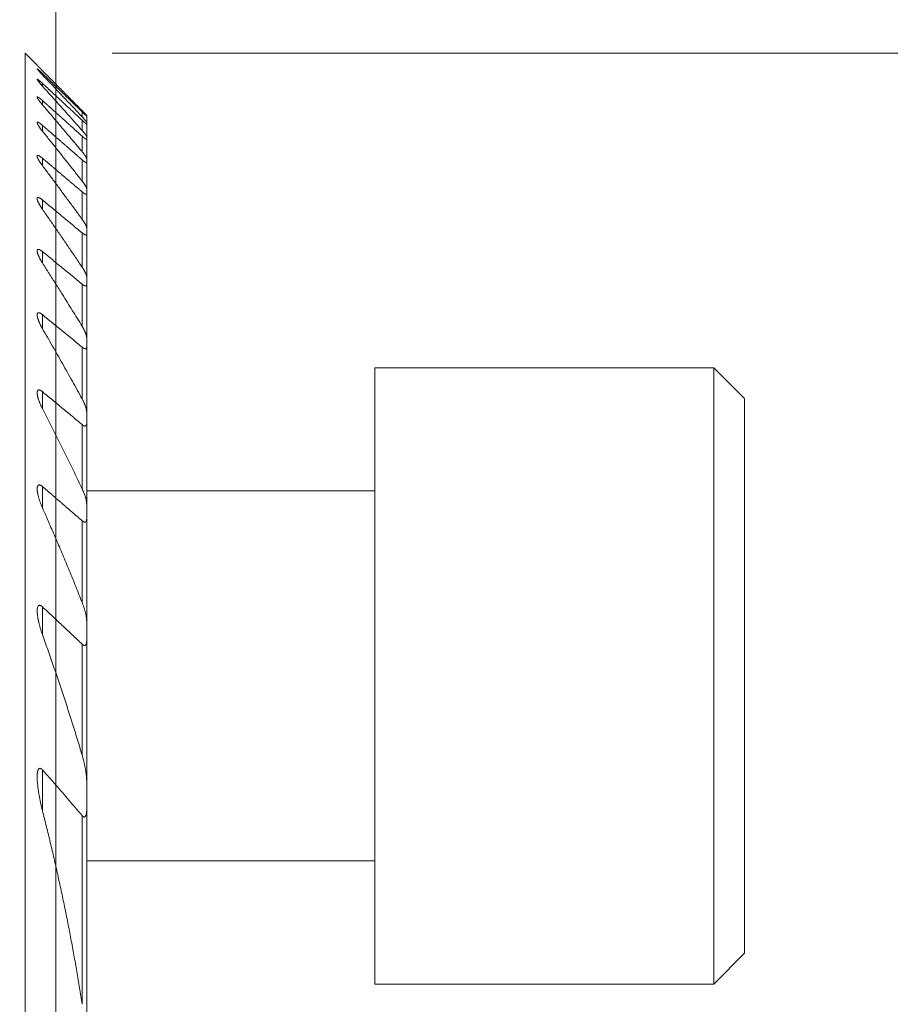
# Model space of a CAD drawing. Units: millimetres. Extents: x -66 to 110, y -53 to 78.
# Drawn here: x 66 to 81, y 16 to 32 of the extents above; entities that cross this region are included whole.
import ezdxf

# ---------------------------------------------------------------- set-up
doc = ezdxf.new("R2010")
doc.units = ezdxf.units.MM
doc.layers.get('0').update_dxf_attribs({"linetype": 'CONTINUOUS'})
for name, color, linetype in [('1', 4, 'CONTINUOUS'), ('2', 7, 'CONTINUOUS'), ('SK2', 7, 'CONTINUOUS')]:
    doc.layers.add(name, color=color, linetype=linetype)
doc.styles.add('iso_b_vert', font='simplex.shx')
doc.dimstyles.get("Standard").update_dxf_attribs({"dimtxt": 0.18, "dimasz": 0.18, "dimexe": 0.18, "dimexo": 0.0625, "dimgap": 0.09, "dimtad": 1, "dimzin": 0, "dimdsep": 52, "dimtxsty": 'Standard', "dimcen": 0.09, "dimadec": 0, "dimazin": 0, "dimtfac": 1, "dimtdec": 4, "dimtofl": 0, "dimtmove": 0, "dimatfit": 3, "dimfxl": 1, "dimtolj": 1, "dimtzin": 0, "dimarcsym": 0})

# ---------------------------------------------------------------- blocks, each defined once
blk = doc.blocks.new('DimnDraft3D1')
at = {"layer": 'SK2', "lineweight": 13}
for p, q in [((67.912033, 31.5), (110.458186, 31.5)), ((107.283186, 31.5), (107.283186, -8.5)), ((67.912033, -8.5), (110.458186, -8.5))]:
    blk.add_line(p, q, dxfattribs=at)
for points in [[(107.283186, 31.5), (107.786056, 28.325002), (106.780315, 28.324998), (107.283186, 31.5)], [(107.283186, -8.5), (106.780315, -5.325002), (107.786056, -5.324998), (107.283186, -8.5)]]:
    blk.add_solid(points, dxfattribs=at)
at = {"layer": 'SK2', "lineweight": 18, "insert": (106.533184, 8.018413), "char_height": 3.000007, "attachment_point": 7, "rotation": 90, "line_spacing_factor": 1.084337, "style": 'iso_b_vert'}
blk.add_mtext('\\W0.8203;%%c 40', dxfattribs=at)
blk = doc.blocks.new('DimnDraft3D7')
at = {"layer": '2', "lineweight": 18}
for p, q in [((0.000013, 33), (0.000013, 75.169908)), ((67.000019, 13.5), (67.000019, 75.169908)), ((0.000013, 73.169909), (3.175012, 73.587905)), ((3.175012, 73.587905), (3.175015, 72.751912)), ((67.000019, 73.169909), (63.825018, 73.587905)), ((63.825021, 72.751912), (63.825018, 73.587905)), ((0.000013, 73.169909), (67.000019, 73.169909)), ((0.000013, 73.169909), (3.175015, 72.751912)), ((67.000019, 73.169909), (63.825021, 72.751912))]:
    blk.add_line(p, q, dxfattribs=at)
at = {"layer": '2', "lineweight": 18, "insert": (32.497385, 73.919909), "char_height": 3, "attachment_point": 7, "line_spacing_factor": 1.084337, "style": 'iso_b_vert'}
blk.add_mtext('\\W0.6562;67', dxfattribs=at)
blk = doc.blocks.new('_CLOSED')
at = {"lineweight": -2}
for p, q in [((-1, 0.166667), (0, 0)), ((-1, 0.166667), (-1, -0.166667)), ((0, 0), (-1, -0.166667)), ((0, 0), (-1, 0))]:
    blk.add_line(p, q, dxfattribs=at)

msp = doc.modelspace()

# ---------------------------------------------------------------- linework, layer by layer
at = {"layer": '1', "lineweight": 18}
for p, q in [((66.5, 31.5), (66.696, 31.304)), ((66.5, -8.5), (66.5, 31.5)), ((66.781, 31.173), (66.781, 31.15)), ((66.781, 31.012), (66.781, 30.966)), ((66.781, 30.733), (66.781, 30.664)), ((67.425, 30.55), (67.425, 30.468)), ((67.425, 30.413), (67.425, 30.248)), ((67.5, 30.481), (67.5, 30.378)), ((67.5, 30.354), (67.5, 30.146)), ((66.781, 30.33), (66.781, 30.236)), ((67.425, 30.155), (67.425, 29.903)), ((67.5, 30.106), (67.5, 29.789)), ((66.781, 29.797), (66.781, 29.676)), ((67.425, 29.771), (67.425, 29.426)), ((67.5, 29.731), (67.5, 29.299)), ((67.425, 29.252), (67.425, 28.808)), ((66.781, 29.12), (66.781, 28.969)), ((67.5, 29.222), (67.5, 28.664)), ((67.425, 28.586), (67.425, 28.03)), ((67.5, 28.566), (67.5, 27.868)), ((66.781, 28.283), (66.781, 28.098)), ((67.425, 27.755), (67.425, 27.07)), ((67.5, 27.747), (67.5, 26.885)), ((66.781, 27.259), (66.781, 27.033)), ((67, -3.737), (67, 26.737)), ((67.425, 26.733), (67.425, 25.892)), ((67.5, -3.737), (67.5, 26.737)), ((72.175, 16.399), (72.175, 26.399)), ((72.175, 26.399), (77.675, 26.399)), ((77.675, 16.399), (77.675, 26.399)), ((77.675, 26.399), (78.175, 25.899)), ((66.781, 26.01), (66.781, 25.734)), ((78.175, 16.899), (78.175, 25.899)), ((67.425, 25.477), (67.425, 24.435)), ((66.781, 24.471), (66.781, 24.125)), ((67.5, 24.399), (72.175, 24.399)), ((67.425, 23.916), (67.425, 22.591)), ((66.781, 22.519), (66.781, 22.069)), ((67.425, 21.915), (67.425, 20.114)), ((66.781, 19.874), (66.781, 19.215)), ((67.425, 19.134), (67.425, 16.072)), ((67.5, 18.399), (72.175, 18.399)), ((77.675, 16.399), (78.175, 16.899)), ((72.175, 16.399), (77.675, 16.399))]:
    msp.add_line(p, q, dxfattribs=at)
for points, knots in [([(66.696, 31.304), (66.696, 31.304), (66.696, 31.304), (66.697, 31.303), (66.698, 31.302), (66.699, 31.301), (66.701, 31.299), (66.703, 31.297), (66.705, 31.295), (66.708, 31.292), (66.711, 31.289), (66.714, 31.286), (66.718, 31.282), (66.722, 31.277), (66.727, 31.273), (66.732, 31.268), (66.737, 31.263), (66.743, 31.257), (66.748, 31.251), (66.755, 31.245), (66.761, 31.239), (66.767, 31.232), (66.774, 31.225), (66.779, 31.221), (66.781, 31.218)], [0, 0, 0, 0, 0.030471, 0.073986, 0.117328, 0.15748, 0.197745, 0.23806, 0.278349, 0.318522, 0.363549, 0.408699, 0.453938, 0.499205, 0.544422, 0.589493, 0.639934, 0.690435, 0.740946, 0.791401, 0.843525, 0.895693, 0.947868, 1, 1, 1, 1]), ([(66.696, 31.247), (66.696, 31.247), (66.696, 31.248), (66.697, 31.248), (66.698, 31.247), (66.699, 31.246), (66.701, 31.245), (66.703, 31.243), (66.706, 31.241), (66.709, 31.239), (66.712, 31.236), (66.716, 31.233), (66.719, 31.23), (66.724, 31.226), (66.728, 31.222), (66.734, 31.217), (66.74, 31.211), (66.746, 31.205), (66.753, 31.199), (66.76, 31.193), (66.767, 31.186), (66.774, 31.179), (66.779, 31.175), (66.781, 31.173)], [0, 0, 0, 0, 0.04182, 0.088225, 0.134431, 0.175495, 0.216682, 0.257925, 0.299136, 0.340218, 0.383275, 0.426431, 0.469635, 0.512822, 0.555905, 0.611857, 0.667958, 0.72417, 0.780422, 0.836616, 0.89263, 0.946314, 1, 1, 1, 1]), ([(66.781, 31.15), (66.778, 31.153), (66.772, 31.16), (66.763, 31.169), (66.755, 31.177), (66.748, 31.185), (66.742, 31.191), (66.736, 31.198), (66.731, 31.204), (66.725, 31.21), (66.72, 31.216), (66.716, 31.221), (66.711, 31.226), (66.707, 31.231), (66.704, 31.235), (66.702, 31.238), (66.7, 31.24), (66.698, 31.243), (66.697, 31.245), (66.696, 31.246), (66.696, 31.247), (66.696, 31.247), (66.696, 31.247)], [0, 0, 0, 0, 0.068615, 0.13727, 0.205874, 0.258779, 0.311741, 0.364691, 0.417581, 0.471159, 0.524896, 0.578654, 0.632327, 0.685852, 0.729937, 0.77417, 0.818432, 0.862624, 0.906674, 0.951002, 0.995522, 1, 1, 1, 1]), ([(66.781, 31.218), (66.835, 31.164), (66.942, 31.056), (67.103, 30.894), (67.264, 30.731), (67.371, 30.622), (67.425, 30.568)], [0, 0, 0, 0, 0.249999, 0.499998, 0.749999, 1, 1, 1, 1]), ([(67.425, 30.55), (67.371, 30.602), (67.264, 30.706), (67.103, 30.862), (66.942, 31.017), (66.835, 31.121), (66.781, 31.173)], [0, 0, 0, 0, 0.249999, 0.499999, 0.749999, 1, 1, 1, 1]), ([(67.425, 30.468), (67.372, 30.525), (67.264, 30.639), (67.104, 30.81), (66.942, 30.98), (66.835, 31.093), (66.781, 31.15)], [0, 0, 0, 0, 0.249998, 0.499997, 0.749998, 1, 1, 1, 1]), ([(66.781, 31.012), (66.778, 31.014), (66.773, 31.019), (66.766, 31.025), (66.759, 31.032), (66.752, 31.038), (66.745, 31.044), (66.739, 31.049), (66.733, 31.054), (66.727, 31.059), (66.722, 31.063), (66.718, 31.066), (66.713, 31.069), (66.71, 31.072), (66.707, 31.074), (66.704, 31.075), (66.702, 31.076), (66.7, 31.077), (66.698, 31.077), (66.697, 31.077), (66.696, 31.077), (66.696, 31.076), (66.696, 31.076), (66.696, 31.075)], [0, 0, 0, 0, 0.057344, 0.114863, 0.172439, 0.229976, 0.287405, 0.344688, 0.395465, 0.446405, 0.497369, 0.54825, 0.598979, 0.641949, 0.685065, 0.728217, 0.771307, 0.814254, 0.857318, 0.90054, 0.943821, 0.987053, 1, 1, 1, 1]), ([(66.696, 31.075), (66.696, 31.075), (66.696, 31.074), (66.696, 31.073), (66.697, 31.071), (66.698, 31.069), (66.7, 31.066), (66.702, 31.063), (66.704, 31.059), (66.707, 31.055), (66.71, 31.051), (66.714, 31.046), (66.717, 31.041), (66.722, 31.036), (66.726, 31.03), (66.731, 31.024), (66.736, 31.018), (66.741, 31.012), (66.748, 31.004), (66.755, 30.995), (66.764, 30.986), (66.772, 30.976), (66.778, 30.97), (66.781, 30.966)], [0, 0, 0, 0, 0.027703, 0.065638, 0.103672, 0.141754, 0.179813, 0.217769, 0.262532, 0.307415, 0.352387, 0.39739, 0.442344, 0.487154, 0.533529, 0.57995, 0.626378, 0.672764, 0.736326, 0.799933, 0.863505, 0.931751, 1, 1, 1, 1]), ([(66.781, 31.012), (66.835, 30.962), (66.942, 30.862), (67.103, 30.713), (67.264, 30.563), (67.371, 30.463), (67.425, 30.413)], [0, 0, 0, 0, 0.25, 0.499999, 0.75, 1, 1, 1, 1]), ([(66.781, 30.966), (66.835, 30.907), (66.943, 30.787), (67.104, 30.608), (67.265, 30.428), (67.372, 30.308), (67.425, 30.248)], [0, 0, 0, 0, 0.249998, 0.499995, 0.749998, 1, 1, 1, 1]), ([(66.696, 30.786), (66.696, 30.787), (66.696, 30.788), (66.697, 30.789), (66.698, 30.79), (66.699, 30.79), (66.701, 30.79), (66.703, 30.79), (66.706, 30.789), (66.708, 30.788), (66.712, 30.786), (66.715, 30.785), (66.719, 30.782), (66.723, 30.78), (66.727, 30.777), (66.732, 30.773), (66.737, 30.769), (66.743, 30.765), (66.748, 30.76), (66.754, 30.756), (66.761, 30.75), (66.767, 30.745), (66.774, 30.739), (66.779, 30.735), (66.781, 30.733)], [0, 0, 0, 0, 0.040644, 0.083954, 0.127122, 0.170428, 0.213897, 0.257425, 0.300902, 0.344215, 0.385315, 0.426523, 0.467782, 0.509018, 0.55014, 0.598397, 0.646784, 0.695267, 0.743783, 0.792248, 0.840556, 0.893691, 0.946858, 1, 1, 1, 1]), ([(66.781, 30.664), (66.778, 30.667), (66.772, 30.674), (66.764, 30.684), (66.756, 30.694), (66.748, 30.703), (66.741, 30.713), (66.734, 30.721), (66.728, 30.729), (66.724, 30.736), (66.719, 30.742), (66.715, 30.748), (66.711, 30.754), (66.707, 30.76), (66.704, 30.765), (66.702, 30.77), (66.7, 30.774), (66.698, 30.778), (66.697, 30.781), (66.696, 30.784), (66.696, 30.785), (66.696, 30.786), (66.696, 30.786)], [0, 0, 0, 0, 0.065238, 0.130638, 0.196095, 0.261523, 0.326855, 0.392049, 0.441734, 0.491557, 0.541424, 0.591261, 0.641012, 0.69065, 0.736729, 0.782957, 0.829206, 0.875377, 0.921407, 0.959435, 0.997592, 1, 1, 1, 1]), ([(67.425, 29.903), (67.372, 29.967), (67.265, 30.094), (67.104, 30.284), (66.943, 30.474), (66.835, 30.601), (66.781, 30.664)], [0, 0, 0, 0, 0.249996, 0.499993, 0.749996, 1, 1, 1, 1]), ([(67.425, 30.568), (67.428, 30.565), (67.433, 30.56), (67.441, 30.552), (67.448, 30.545), (67.454, 30.538), (67.46, 30.532), (67.465, 30.527), (67.47, 30.522), (67.475, 30.517), (67.479, 30.512), (67.483, 30.508), (67.487, 30.504), (67.49, 30.501), (67.493, 30.498), (67.495, 30.495), (67.497, 30.493), (67.498, 30.492), (67.499, 30.49), (67.5, 30.489), (67.5, 30.489), (67.5, 30.489)], [0, 0, 0, 0, 0.069693, 0.13943, 0.20911, 0.263015, 0.316986, 0.370943, 0.424831, 0.47707, 0.529468, 0.581888, 0.634227, 0.686417, 0.730266, 0.774265, 0.818295, 0.862257, 0.906078, 0.953039, 1, 1, 1, 1]), ([(67.5, 30.481), (67.5, 30.481), (67.5, 30.481), (67.499, 30.481), (67.498, 30.482), (67.497, 30.483), (67.495, 30.484), (67.493, 30.486), (67.49, 30.488), (67.488, 30.491), (67.485, 30.493), (67.481, 30.496), (67.477, 30.5), (67.473, 30.504), (67.468, 30.508), (67.463, 30.513), (67.458, 30.518), (67.453, 30.523), (67.446, 30.529), (67.44, 30.536), (67.432, 30.543), (67.427, 30.547), (67.425, 30.55)], [0, 0, 0, 0, 0.04433, 0.088831, 0.133399, 0.177915, 0.222257, 0.266614, 0.3111, 0.355648, 0.40017, 0.444558, 0.494729, 0.545036, 0.595441, 0.64588, 0.696265, 0.746488, 0.809811, 0.873224, 0.936654, 1, 1, 1, 1]), ([(66.781, 30.33), (66.779, 30.332), (66.774, 30.336), (66.768, 30.342), (66.761, 30.347), (66.755, 30.352), (66.749, 30.357), (66.743, 30.361), (66.737, 30.365), (66.732, 30.369), (66.727, 30.372), (66.722, 30.374), (66.718, 30.377), (66.713, 30.379), (66.71, 30.38), (66.706, 30.381), (66.703, 30.381), (66.701, 30.381), (66.699, 30.38), (66.698, 30.379), (66.697, 30.378), (66.696, 30.376), (66.696, 30.375), (66.696, 30.374), (66.696, 30.373)], [0, 0, 0, 0, 0.050176, 0.100495, 0.150859, 0.201191, 0.251435, 0.301563, 0.349098, 0.39679, 0.444509, 0.492149, 0.539641, 0.587521, 0.635624, 0.68379, 0.731869, 0.779728, 0.820943, 0.862289, 0.903691, 0.94506, 0.986295, 1, 1, 1, 1]), ([(66.696, 30.373), (66.696, 30.372), (66.696, 30.371), (66.697, 30.367), (66.698, 30.363), (66.699, 30.359), (66.702, 30.353), (66.704, 30.348), (66.707, 30.342), (66.711, 30.336), (66.714, 30.33), (66.718, 30.323), (66.723, 30.316), (66.728, 30.308), (66.733, 30.3), (66.738, 30.293), (66.744, 30.284), (66.75, 30.276), (66.756, 30.268), (66.764, 30.258), (66.772, 30.248), (66.778, 30.24), (66.781, 30.236)], [0, 0, 0, 0, 0.032899, 0.07744, 0.122005, 0.166466, 0.213449, 0.260554, 0.307755, 0.354992, 0.402183, 0.449223, 0.499979, 0.550784, 0.601598, 0.652367, 0.704525, 0.75672, 0.808921, 0.861085, 0.930542, 1, 1, 1, 1]), ([(67.5, 30.378), (67.5, 30.378), (67.5, 30.379), (67.499, 30.381), (67.498, 30.383), (67.496, 30.386), (67.494, 30.388), (67.492, 30.392), (67.489, 30.395), (67.486, 30.399), (67.483, 30.403), (67.479, 30.408), (67.474, 30.413), (67.469, 30.419), (67.464, 30.426), (67.458, 30.432), (67.452, 30.439), (67.445, 30.446), (67.439, 30.453), (67.432, 30.46), (67.427, 30.465), (67.425, 30.468)], [0, 0, 0, 0, 0.04661, 0.093407, 0.140293, 0.187138, 0.233788, 0.280251, 0.326829, 0.373467, 0.420087, 0.466586, 0.525589, 0.58475, 0.644027, 0.703346, 0.762604, 0.821672, 0.881103, 0.940564, 1, 1, 1, 1]), ([(67.425, 30.413), (67.427, 30.411), (67.432, 30.407), (67.438, 30.401), (67.445, 30.395), (67.451, 30.389), (67.457, 30.384), (67.463, 30.379), (67.468, 30.374), (67.473, 30.37), (67.477, 30.367), (67.482, 30.363), (67.485, 30.361), (67.488, 30.358), (67.491, 30.357), (67.493, 30.355), (67.495, 30.354), (67.497, 30.353), (67.498, 30.353), (67.499, 30.353), (67.5, 30.353), (67.5, 30.354), (67.5, 30.354)], [0, 0, 0, 0, 0.058221, 0.116622, 0.175082, 0.233501, 0.29181, 0.349969, 0.401392, 0.452978, 0.504589, 0.556117, 0.60749, 0.650973, 0.694603, 0.73827, 0.781873, 0.825333, 0.868944, 0.912665, 0.956387, 1, 1, 1, 1]), ([(66.781, 30.236), (66.817, 30.192), (66.889, 30.102), (66.997, 29.968), (67.104, 29.833), (67.211, 29.698), (67.318, 29.562), (67.389, 29.472), (67.425, 29.426)], [0, 0, 0, 0, 0.166663, 0.333327, 0.49999, 0.66666, 0.83333, 1, 1, 1, 1]), ([(67.425, 30.248), (67.428, 30.245), (67.433, 30.239), (67.44, 30.23), (67.448, 30.222), (67.455, 30.213), (67.461, 30.205), (67.467, 30.198), (67.473, 30.191), (67.478, 30.184), (67.482, 30.178), (67.487, 30.172), (67.49, 30.167), (67.493, 30.163), (67.495, 30.159), (67.497, 30.156), (67.498, 30.153), (67.499, 30.15), (67.5, 30.148), (67.5, 30.147), (67.5, 30.146)], [0, 0, 0, 0, 0.066535, 0.133254, 0.200036, 0.266784, 0.333422, 0.399902, 0.45818, 0.516628, 0.575094, 0.633469, 0.691686, 0.737235, 0.782931, 0.828651, 0.874296, 0.919802, 0.959902, 1, 1, 1, 1]), ([(67.5, 30.106), (67.5, 30.105), (67.5, 30.104), (67.499, 30.103), (67.499, 30.103), (67.497, 30.102), (67.496, 30.103), (67.494, 30.103), (67.492, 30.104), (67.489, 30.105), (67.486, 30.107), (67.483, 30.109), (67.479, 30.111), (67.474, 30.114), (67.469, 30.118), (67.464, 30.122), (67.458, 30.127), (67.452, 30.132), (67.445, 30.137), (67.439, 30.143), (67.432, 30.149), (67.427, 30.153), (67.425, 30.155)], [0, 0, 0, 0, 0.042704, 0.08556, 0.12846, 0.171304, 0.213996, 0.25692, 0.299987, 0.343115, 0.386204, 0.429147, 0.482805, 0.536602, 0.590425, 0.644119, 0.703228, 0.762513, 0.821933, 0.881406, 0.940811, 1, 1, 1, 1]), ([(67.5, 29.789), (67.5, 29.79), (67.5, 29.791), (67.499, 29.794), (67.498, 29.797), (67.497, 29.801), (67.495, 29.804), (67.493, 29.809), (67.491, 29.813), (67.487, 29.819), (67.484, 29.825), (67.48, 29.831), (67.476, 29.837), (67.471, 29.844), (67.466, 29.851), (67.461, 29.858), (67.456, 29.865), (67.449, 29.873), (67.442, 29.882), (67.434, 29.892), (67.428, 29.899), (67.425, 29.903)], [0, 0, 0, 0, 0.04079, 0.081628, 0.122428, 0.164698, 0.207008, 0.249287, 0.300848, 0.352461, 0.404036, 0.457058, 0.510117, 0.563147, 0.617, 0.670904, 0.724815, 0.778679, 0.852433, 0.926237, 1, 1, 1, 1]), ([(66.696, 29.829), (66.696, 29.829), (66.696, 29.831), (66.696, 29.833), (66.697, 29.835), (66.698, 29.837), (66.699, 29.839), (66.701, 29.84), (66.703, 29.841), (66.706, 29.842), (66.709, 29.842), (66.712, 29.841), (66.716, 29.84), (66.72, 29.838), (66.725, 29.836), (66.73, 29.834), (66.736, 29.83), (66.741, 29.827), (66.747, 29.823), (66.752, 29.819), (66.758, 29.815), (66.764, 29.811), (66.77, 29.806), (66.776, 29.801), (66.779, 29.798), (66.781, 29.797)], [0, 0, 0, 0, 0.014258, 0.057001, 0.099887, 0.142802, 0.185652, 0.228365, 0.271282, 0.31437, 0.357517, 0.400608, 0.443526, 0.493011, 0.542645, 0.592302, 0.641819, 0.68783, 0.733964, 0.78019, 0.82645, 0.872661, 0.918724, 0.959361, 1, 1, 1, 1]), ([(66.781, 29.676), (66.778, 29.68), (66.773, 29.687), (66.764, 29.698), (66.757, 29.709), (66.749, 29.72), (66.743, 29.73), (66.737, 29.738), (66.732, 29.747), (66.726, 29.756), (66.722, 29.764), (66.717, 29.772), (66.714, 29.779), (66.71, 29.786), (66.707, 29.793), (66.704, 29.799), (66.701, 29.805), (66.699, 29.811), (66.698, 29.816), (66.697, 29.821), (66.696, 29.826), (66.696, 29.828), (66.696, 29.829)], [0, 0, 0, 0, 0.063303, 0.126657, 0.190005, 0.253301, 0.305488, 0.357738, 0.409998, 0.462229, 0.514401, 0.560646, 0.607004, 0.653396, 0.699761, 0.746057, 0.79226, 0.836031, 0.879944, 0.923872, 0.967722, 1, 1, 1, 1]), ([(67.425, 29.771), (67.427, 29.769), (67.432, 29.764), (67.439, 29.759), (67.446, 29.753), (67.453, 29.748), (67.459, 29.743), (67.464, 29.74), (67.469, 29.736), (67.473, 29.734), (67.477, 29.731), (67.481, 29.729), (67.485, 29.727), (67.488, 29.726), (67.491, 29.725), (67.494, 29.725), (67.496, 29.725), (67.498, 29.726), (67.499, 29.727), (67.5, 29.729), (67.5, 29.73), (67.5, 29.731)], [0, 0, 0, 0, 0.06098, 0.122139, 0.183316, 0.244395, 0.305308, 0.353378, 0.401606, 0.44986, 0.498036, 0.546062, 0.594476, 0.643116, 0.691819, 0.740433, 0.788826, 0.841515, 0.894389, 0.947284, 1, 1, 1, 1]), ([(67.425, 28.808), (67.39, 28.856), (67.319, 28.953), (67.212, 29.098), (67.104, 29.243), (66.997, 29.388), (66.889, 29.532), (66.817, 29.628), (66.781, 29.676)], [0, 0, 0, 0, 0.166662, 0.333324, 0.499985, 0.666657, 0.833328, 1, 1, 1, 1]), ([(67.425, 29.426), (67.427, 29.423), (67.432, 29.417), (67.439, 29.408), (67.446, 29.399), (67.453, 29.39), (67.459, 29.381), (67.465, 29.372), (67.471, 29.363), (67.476, 29.355), (67.48, 29.348), (67.483, 29.342), (67.487, 29.336), (67.49, 29.33), (67.492, 29.325), (67.495, 29.32), (67.496, 29.315), (67.498, 29.311), (67.499, 29.308), (67.499, 29.305), (67.5, 29.301), (67.5, 29.3), (67.5, 29.299)], [0, 0, 0, 0, 0.061209, 0.122466, 0.183718, 0.24492, 0.307972, 0.371096, 0.434206, 0.497239, 0.543552, 0.589883, 0.63619, 0.683412, 0.730661, 0.777874, 0.814434, 0.851014, 0.887569, 0.925039, 0.962538, 1, 1, 1, 1]), ([(67.5, 29.222), (67.5, 29.221), (67.5, 29.219), (67.499, 29.216), (67.498, 29.214), (67.496, 29.213), (67.495, 29.212), (67.492, 29.212), (67.49, 29.212), (67.487, 29.212), (67.484, 29.213), (67.48, 29.214), (67.476, 29.216), (67.472, 29.218), (67.467, 29.221), (67.461, 29.224), (67.455, 29.228), (67.449, 29.232), (67.443, 29.237), (67.437, 29.242), (67.431, 29.247), (67.427, 29.25), (67.425, 29.252)], [0, 0, 0, 0, 0.052354, 0.10487, 0.157358, 0.209675, 0.251961, 0.294408, 0.336909, 0.379355, 0.421641, 0.471734, 0.521982, 0.572253, 0.622377, 0.676911, 0.731615, 0.786418, 0.841201, 0.895802, 0.9479, 1, 1, 1, 1]), ([(66.781, 29.12), (66.779, 29.122), (66.774, 29.126), (66.767, 29.131), (66.761, 29.136), (66.754, 29.141), (66.748, 29.145), (66.742, 29.148), (66.737, 29.151), (66.732, 29.154), (66.727, 29.156), (66.723, 29.157), (66.719, 29.159), (66.715, 29.159), (66.711, 29.16), (66.708, 29.159), (66.705, 29.159), (66.702, 29.157), (66.7, 29.155), (66.698, 29.153), (66.697, 29.15), (66.696, 29.146), (66.696, 29.143), (66.696, 29.141), (66.696, 29.141)], [0, 0, 0, 0, 0.051353, 0.102842, 0.154344, 0.205772, 0.257072, 0.300262, 0.343596, 0.386957, 0.430246, 0.473397, 0.516844, 0.560482, 0.604181, 0.647811, 0.691251, 0.739114, 0.787126, 0.835161, 0.883055, 0.935295, 0.987696, 1, 1, 1, 1]), ([(66.696, 29.141), (66.696, 29.14), (66.696, 29.137), (66.697, 29.132), (66.698, 29.127), (66.699, 29.12), (66.701, 29.113), (66.704, 29.105), (66.707, 29.097), (66.711, 29.089), (66.715, 29.08), (66.719, 29.071), (66.724, 29.06), (66.73, 29.05), (66.736, 29.04), (66.742, 29.029), (66.749, 29.018), (66.756, 29.007), (66.763, 28.995), (66.772, 28.983), (66.778, 28.974), (66.781, 28.969)], [0, 0, 0, 0, 0.03068, 0.070731, 0.11065, 0.159512, 0.208494, 0.257575, 0.3067, 0.355783, 0.404713, 0.460852, 0.517045, 0.573249, 0.629402, 0.687073, 0.744784, 0.8025, 0.860177, 0.930088, 1, 1, 1, 1]), ([(66.781, 28.969), (66.817, 28.917), (66.889, 28.814), (66.997, 28.658), (67.105, 28.501), (67.212, 28.345), (67.319, 28.188), (67.39, 28.083), (67.425, 28.03)], [0, 0, 0, 0, 0.16666, 0.333319, 0.499979, 0.666653, 0.833326, 1, 1, 1, 1]), ([(67.5, 28.664), (67.5, 28.665), (67.5, 28.668), (67.499, 28.673), (67.498, 28.678), (67.496, 28.683), (67.495, 28.689), (67.492, 28.695), (67.49, 28.701), (67.487, 28.708), (67.483, 28.715), (67.48, 28.722), (67.475, 28.731), (67.469, 28.741), (67.464, 28.75), (67.458, 28.76), (67.452, 28.769), (67.445, 28.779), (67.439, 28.788), (67.432, 28.798), (67.427, 28.804), (67.425, 28.808)], [0, 0, 0, 0, 0.044333, 0.088721, 0.13307, 0.178949, 0.224868, 0.270758, 0.317065, 0.363418, 0.40978, 0.4561, 0.519542, 0.583027, 0.64648, 0.705009, 0.763562, 0.822095, 0.881389, 0.940704, 1, 1, 1, 1]), ([(67.425, 28.586), (67.427, 28.584), (67.431, 28.581), (67.437, 28.576), (67.443, 28.572), (67.449, 28.568), (67.454, 28.564), (67.459, 28.561), (67.464, 28.558), (67.468, 28.556), (67.473, 28.554), (67.477, 28.553), (67.48, 28.552), (67.484, 28.551), (67.487, 28.551), (67.49, 28.551), (67.492, 28.552), (67.495, 28.553), (67.497, 28.554), (67.498, 28.557), (67.499, 28.559), (67.5, 28.562), (67.5, 28.565), (67.5, 28.566)], [0, 0, 0, 0, 0.051794, 0.103727, 0.155674, 0.207544, 0.259286, 0.302849, 0.34656, 0.390297, 0.433962, 0.477488, 0.521305, 0.565313, 0.609383, 0.653385, 0.697195, 0.745617, 0.79419, 0.842785, 0.891238, 0.945615, 1, 1, 1, 1]), ([(66.696, 28.291), (66.696, 28.293), (66.696, 28.296), (66.697, 28.3), (66.697, 28.303), (66.698, 28.307), (66.7, 28.31), (66.702, 28.312), (66.704, 28.314), (66.706, 28.316), (66.709, 28.317), (66.713, 28.318), (66.716, 28.318), (66.72, 28.317), (66.725, 28.316), (66.73, 28.315), (66.735, 28.313), (66.741, 28.31), (66.747, 28.307), (66.753, 28.303), (66.759, 28.299), (66.766, 28.295), (66.771, 28.29), (66.777, 28.286), (66.78, 28.284), (66.781, 28.283)], [0, 0, 0, 0, 0.039657, 0.089905, 0.131549, 0.173324, 0.215118, 0.256846, 0.298449, 0.340398, 0.382536, 0.424729, 0.466849, 0.508782, 0.55458, 0.600528, 0.646498, 0.692325, 0.740588, 0.789, 0.837503, 0.885989, 0.934315, 0.967157, 1, 1, 1, 1]), ([(66.781, 28.098), (66.778, 28.102), (66.773, 28.11), (66.766, 28.122), (66.758, 28.134), (66.751, 28.146), (66.745, 28.159), (66.738, 28.171), (66.732, 28.183), (66.726, 28.195), (66.72, 28.207), (66.716, 28.218), (66.712, 28.228), (66.709, 28.236), (66.706, 28.244), (66.703, 28.252), (66.701, 28.26), (66.699, 28.267), (66.698, 28.273), (66.697, 28.279), (66.696, 28.285), (66.696, 28.289), (66.696, 28.291), (66.696, 28.291)], [0, 0, 0, 0, 0.057643, 0.115334, 0.173038, 0.230723, 0.288361, 0.347865, 0.407445, 0.467036, 0.526589, 0.586071, 0.629432, 0.672877, 0.716346, 0.759793, 0.803189, 0.846518, 0.882857, 0.919313, 0.955801, 0.992257, 1, 1, 1, 1]), ([(67.425, 27.07), (67.399, 27.114), (67.346, 27.2), (67.266, 27.329), (67.186, 27.458), (67.097, 27.6), (66.998, 27.757), (66.89, 27.928), (66.817, 28.041), (66.781, 28.098)], [0, 0, 0, 0, 0.124992, 0.249984, 0.374976, 0.499968, 0.666645, 0.833323, 1, 1, 1, 1]), ([(67.425, 28.03), (67.428, 28.026), (67.433, 28.018), (67.441, 28.005), (67.449, 27.993), (67.456, 27.981), (67.462, 27.97), (67.467, 27.961), (67.472, 27.951), (67.477, 27.941), (67.481, 27.932), (67.485, 27.923), (67.489, 27.915), (67.492, 27.907), (67.494, 27.899), (67.496, 27.891), (67.498, 27.885), (67.499, 27.88), (67.5, 27.875), (67.5, 27.871), (67.5, 27.869), (67.5, 27.868)], [0, 0, 0, 0, 0.069418, 0.138894, 0.208366, 0.277778, 0.335062, 0.392417, 0.449784, 0.507116, 0.564383, 0.614844, 0.665325, 0.715778, 0.767306, 0.818866, 0.870378, 0.902655, 0.934932, 0.967467, 1, 1, 1, 1]), ([(67.5, 27.747), (67.5, 27.745), (67.5, 27.742), (67.499, 27.738), (67.498, 27.734), (67.497, 27.731), (67.495, 27.729), (67.493, 27.727), (67.491, 27.726), (67.488, 27.725), (67.485, 27.724), (67.481, 27.724), (67.477, 27.725), (67.472, 27.726), (67.468, 27.728), (67.463, 27.73), (67.458, 27.733), (67.453, 27.735), (67.447, 27.739), (67.442, 27.742), (67.436, 27.747), (67.431, 27.751), (67.427, 27.754), (67.425, 27.755)], [0, 0, 0, 0, 0.053245, 0.106623, 0.159963, 0.213156, 0.256375, 0.299782, 0.34323, 0.386594, 0.429778, 0.478356, 0.527126, 0.57591, 0.624508, 0.670814, 0.717242, 0.763694, 0.810034, 0.857476, 0.904995, 0.952532, 1, 1, 1, 1]), ([(66.781, 27.259), (66.779, 27.261), (66.775, 27.264), (66.77, 27.268), (66.764, 27.272), (66.758, 27.276), (66.753, 27.279), (66.747, 27.282), (66.741, 27.285), (66.736, 27.287), (66.731, 27.289), (66.726, 27.29), (66.722, 27.29), (66.719, 27.29), (66.715, 27.29), (66.712, 27.289), (66.709, 27.288), (66.706, 27.286), (66.704, 27.283), (66.701, 27.28), (66.7, 27.277), (66.698, 27.273), (66.697, 27.269), (66.696, 27.264), (66.696, 27.259), (66.696, 27.256), (66.696, 27.254)], [0, 0, 0, 0, 0.041851, 0.083802, 0.125762, 0.167667, 0.209479, 0.25205, 0.294817, 0.337617, 0.380321, 0.422839, 0.460345, 0.498008, 0.53573, 0.573404, 0.61092, 0.653083, 0.695361, 0.737662, 0.779857, 0.824002, 0.868256, 0.912602, 0.956988, 1, 1, 1, 1]), ([(66.696, 27.254), (66.696, 27.254), (66.696, 27.253), (66.696, 27.249), (66.697, 27.242), (66.697, 27.235), (66.699, 27.228), (66.7, 27.22), (66.702, 27.211), (66.705, 27.2), (66.708, 27.19), (66.712, 27.179), (66.716, 27.168), (66.72, 27.157), (66.725, 27.146), (66.73, 27.133), (66.736, 27.12), (66.743, 27.105), (66.75, 27.09), (66.758, 27.075), (66.765, 27.061), (66.773, 27.047), (66.778, 27.038), (66.781, 27.033)], [0, 0, 0, 0, 0.000908, 0.030927, 0.067023, 0.103154, 0.139296, 0.175405, 0.224782, 0.27419, 0.323577, 0.372926, 0.422317, 0.471731, 0.521139, 0.570502, 0.633828, 0.697196, 0.760569, 0.823902, 0.882596, 0.941305, 1, 1, 1, 1]), ([(66.781, 27.033), (66.808, 26.986), (66.863, 26.892), (66.945, 26.75), (67.026, 26.608), (67.106, 26.465), (67.187, 26.322), (67.267, 26.179), (67.346, 26.036), (67.399, 25.94), (67.425, 25.892)], [0, 0, 0, 0, 0.124988, 0.249977, 0.374965, 0.499953, 0.624965, 0.749977, 0.874989, 1, 1, 1, 1]), ([(67.5, 26.885), (67.5, 26.887), (67.5, 26.891), (67.499, 26.897), (67.498, 26.903), (67.497, 26.91), (67.495, 26.918), (67.493, 26.928), (67.49, 26.937), (67.486, 26.948), (67.482, 26.959), (67.477, 26.97), (67.472, 26.982), (67.467, 26.993), (67.461, 27.005), (67.455, 27.017), (67.449, 27.028), (67.443, 27.039), (67.437, 27.05), (67.431, 27.06), (67.427, 27.067), (67.425, 27.07)], [0, 0, 0, 0, 0.038557, 0.077163, 0.115782, 0.154358, 0.207484, 0.260652, 0.313792, 0.372639, 0.431543, 0.49046, 0.549325, 0.609734, 0.670184, 0.730638, 0.791054, 0.843205, 0.895356, 0.947678, 1, 1, 1, 1]), ([(67.425, 26.733), (67.427, 26.731), (67.431, 26.728), (67.438, 26.723), (67.444, 26.719), (67.45, 26.715), (67.455, 26.713), (67.46, 26.71), (67.465, 26.708), (67.469, 26.707), (67.474, 26.706), (67.478, 26.705), (67.482, 26.706), (67.485, 26.706), (67.489, 26.708), (67.491, 26.71), (67.493, 26.712), (67.495, 26.714), (67.497, 26.718), (67.498, 26.721), (67.499, 26.726), (67.5, 26.731), (67.5, 26.735), (67.5, 26.737)], [0, 0, 0, 0, 0.052458, 0.105036, 0.157574, 0.209977, 0.25269, 0.295599, 0.338542, 0.381389, 0.424049, 0.471106, 0.51837, 0.565644, 0.612715, 0.655226, 0.697852, 0.740501, 0.783045, 0.837194, 0.891474, 0.945795, 1, 1, 1, 1]), ([(66.696, 25.99), (66.696, 25.991), (66.696, 25.994), (66.696, 26), (66.697, 26.006), (66.698, 26.012), (66.7, 26.017), (66.702, 26.022), (66.704, 26.026), (66.706, 26.03), (66.709, 26.032), (66.712, 26.035), (66.715, 26.036), (66.719, 26.038), (66.722, 26.038), (66.726, 26.038), (66.73, 26.038), (66.735, 26.037), (66.739, 26.036), (66.744, 26.034), (66.749, 26.032), (66.754, 26.029), (66.759, 26.026), (66.765, 26.022), (66.77, 26.019), (66.776, 26.015), (66.779, 26.012), (66.781, 26.01)], [0, 0, 0, 0, 0.023472, 0.077149, 0.130753, 0.179215, 0.227781, 0.276308, 0.324716, 0.363897, 0.403259, 0.442648, 0.481944, 0.521068, 0.555477, 0.590035, 0.62465, 0.659218, 0.693636, 0.731596, 0.769657, 0.80774, 0.84573, 0.884258, 0.922846, 0.96145, 1, 1, 1, 1]), ([(66.781, 25.734), (66.778, 25.74), (66.772, 25.752), (66.763, 25.77), (66.754, 25.788), (66.747, 25.805), (66.74, 25.821), (66.734, 25.836), (66.729, 25.851), (66.723, 25.865), (66.718, 25.88), (66.714, 25.894), (66.71, 25.907), (66.706, 25.921), (66.703, 25.934), (66.701, 25.946), (66.699, 25.958), (66.697, 25.968), (66.696, 25.977), (66.696, 25.984), (66.696, 25.988), (66.696, 25.99)], [0, 0, 0, 0, 0.067937, 0.135912, 0.203885, 0.27182, 0.327221, 0.382662, 0.43811, 0.493539, 0.548932, 0.602016, 0.655164, 0.708316, 0.761431, 0.814488, 0.858621, 0.902772, 0.946894, 0.980857, 1, 1, 1, 1]), ([(67.425, 25.892), (67.428, 25.887), (67.434, 25.876), (67.442, 25.86), (67.449, 25.844), (67.456, 25.83), (67.462, 25.816), (67.468, 25.803), (67.473, 25.79), (67.478, 25.777), (67.482, 25.765), (67.486, 25.753), (67.489, 25.742), (67.492, 25.731), (67.495, 25.721), (67.497, 25.711), (67.498, 25.702), (67.499, 25.694), (67.5, 25.685), (67.5, 25.68), (67.5, 25.678)], [0, 0, 0, 0, 0.070365, 0.140775, 0.211183, 0.281546, 0.339137, 0.396776, 0.454424, 0.51205, 0.56963, 0.622487, 0.675383, 0.728268, 0.78111, 0.824858, 0.868685, 0.912514, 0.956293, 1, 1, 1, 1]), ([(67.425, 24.435), (67.404, 24.479), (67.362, 24.566), (67.299, 24.697), (67.236, 24.827), (67.172, 24.958), (67.108, 25.088), (67.043, 25.217), (66.978, 25.347), (66.913, 25.476), (66.847, 25.605), (66.803, 25.691), (66.781, 25.734)], [0, 0, 0, 0, 0.099984, 0.19997, 0.299955, 0.39994, 0.499925, 0.599939, 0.699955, 0.79997, 0.899985, 1, 1, 1, 1]), ([(67.5, 25.495), (67.5, 25.493), (67.5, 25.489), (67.5, 25.484), (67.499, 25.479), (67.498, 25.474), (67.496, 25.469), (67.495, 25.465), (67.492, 25.462), (67.49, 25.458), (67.487, 25.456), (67.484, 25.454), (67.481, 25.453), (67.477, 25.452), (67.474, 25.452), (67.47, 25.452), (67.466, 25.453), (67.461, 25.455), (67.457, 25.456), (67.452, 25.458), (67.447, 25.461), (67.442, 25.464), (67.438, 25.467), (67.433, 25.47), (67.429, 25.474), (67.426, 25.476), (67.425, 25.477)], [0, 0, 0, 0, 0.048055, 0.09622, 0.144389, 0.192489, 0.240488, 0.287827, 0.335312, 0.382748, 0.43002, 0.468846, 0.507806, 0.546751, 0.585556, 0.624402, 0.663387, 0.702387, 0.741255, 0.780189, 0.819244, 0.858373, 0.897489, 0.936476, 0.968238, 1, 1, 1, 1]), ([(66.781, 24.471), (66.779, 24.472), (66.775, 24.475), (66.77, 24.48), (66.764, 24.484), (66.759, 24.487), (66.754, 24.49), (66.749, 24.492), (66.744, 24.494), (66.74, 24.495), (66.736, 24.496), (66.731, 24.496), (66.727, 24.496), (66.722, 24.495), (66.719, 24.494), (66.715, 24.492), (66.713, 24.49), (66.71, 24.487), (66.707, 24.484), (66.705, 24.48), (66.703, 24.475), (66.701, 24.47), (66.699, 24.464), (66.698, 24.458), (66.697, 24.451), (66.696, 24.444), (66.696, 24.437), (66.696, 24.433), (66.696, 24.431)], [0, 0, 0, 0, 0.039122, 0.078322, 0.117493, 0.156576, 0.188453, 0.220465, 0.252498, 0.284462, 0.316299, 0.35295, 0.389766, 0.426592, 0.463256, 0.495952, 0.528734, 0.561535, 0.594259, 0.638152, 0.682171, 0.726282, 0.770396, 0.81437, 0.863004, 0.911687, 0.960386, 1, 1, 1, 1]), ([(66.696, 24.431), (66.696, 24.43), (66.696, 24.426), (66.696, 24.419), (66.697, 24.408), (66.698, 24.396), (66.7, 24.383), (66.702, 24.37), (66.704, 24.356), (66.707, 24.342), (66.711, 24.326), (66.715, 24.309), (66.72, 24.291), (66.726, 24.273), (66.732, 24.253), (66.739, 24.233), (66.746, 24.211), (66.754, 24.19), (66.763, 24.168), (66.772, 24.147), (66.778, 24.133), (66.781, 24.125)], [0, 0, 0, 0, 0.005268, 0.043953, 0.08266, 0.121353, 0.167795, 0.214276, 0.260782, 0.307286, 0.353748, 0.413185, 0.472652, 0.532125, 0.591571, 0.659589, 0.727666, 0.795776, 0.863891, 0.931976, 1, 1, 1, 1]), ([(67.5, 24.181), (67.5, 24.184), (67.5, 24.191), (67.499, 24.201), (67.498, 24.212), (67.496, 24.223), (67.495, 24.234), (67.492, 24.246), (67.49, 24.257), (67.487, 24.27), (67.483, 24.285), (67.478, 24.301), (67.473, 24.317), (67.467, 24.334), (67.461, 24.351), (67.455, 24.367), (67.448, 24.384), (67.441, 24.401), (67.433, 24.418), (67.428, 24.43), (67.425, 24.435)], [0, 0, 0, 0, 0.044601, 0.089251, 0.133918, 0.178543, 0.224299, 0.270079, 0.315865, 0.361629, 0.424615, 0.487651, 0.550714, 0.613768, 0.676769, 0.741386, 0.806046, 0.870721, 0.935382, 1, 1, 1, 1]), ([(66.781, 24.125), (66.8, 24.083), (66.837, 23.999), (66.892, 23.872), (66.948, 23.745), (67.002, 23.618), (67.057, 23.49), (67.11, 23.363), (67.164, 23.235), (67.217, 23.107), (67.27, 22.978), (67.322, 22.849), (67.374, 22.72), (67.408, 22.634), (67.425, 22.591)], [0, 0, 0, 0, 0.083309, 0.166618, 0.249927, 0.333236, 0.416545, 0.499855, 0.583164, 0.666473, 0.749855, 0.833237, 0.916619, 1, 1, 1, 1]), ([(67.425, 23.916), (67.427, 23.915), (67.43, 23.912), (67.435, 23.908), (67.44, 23.905), (67.445, 23.901), (67.45, 23.899), (67.455, 23.896), (67.46, 23.895), (67.464, 23.894), (67.469, 23.893), (67.473, 23.894), (67.476, 23.894), (67.48, 23.895), (67.483, 23.897), (67.485, 23.899), (67.487, 23.901), (67.49, 23.904), (67.492, 23.908), (67.494, 23.912), (67.496, 23.917), (67.497, 23.922), (67.498, 23.928), (67.499, 23.935), (67.5, 23.943), (67.5, 23.949), (67.5, 23.952)], [0, 0, 0, 0, 0.038756, 0.077589, 0.116393, 0.15511, 0.194658, 0.234369, 0.27404, 0.313532, 0.349847, 0.386325, 0.422813, 0.459141, 0.491641, 0.524223, 0.556825, 0.589351, 0.633346, 0.677465, 0.721677, 0.765892, 0.809967, 0.87328, 0.936658, 1, 1, 1, 1]), ([(66.696, 22.452), (66.696, 22.454), (66.696, 22.46), (66.696, 22.468), (66.697, 22.479), (66.698, 22.487), (66.699, 22.495), (66.701, 22.503), (66.702, 22.51), (66.704, 22.516), (66.706, 22.521), (66.708, 22.525), (66.711, 22.529), (66.713, 22.533), (66.716, 22.536), (66.719, 22.539), (66.722, 22.541), (66.726, 22.542), (66.729, 22.544), (66.734, 22.544), (66.738, 22.544), (66.742, 22.543), (66.746, 22.542), (66.75, 22.541), (66.754, 22.539), (66.759, 22.537), (66.764, 22.533), (66.77, 22.529), (66.775, 22.524), (66.779, 22.521), (66.781, 22.519)], [0, 0, 0, 0, 0.023024, 0.097324, 0.146202, 0.195166, 0.244125, 0.293022, 0.341844, 0.375664, 0.409578, 0.443489, 0.477337, 0.511103, 0.540607, 0.570201, 0.599768, 0.629235, 0.658973, 0.68885, 0.718723, 0.748456, 0.774307, 0.800235, 0.826179, 0.852052, 0.888957, 0.925973, 0.963034, 1, 1, 1, 1]), ([(67.425, 22.591), (67.428, 22.584), (67.434, 22.569), (67.442, 22.547), (67.449, 22.525), (67.457, 22.503), (67.463, 22.481), (67.47, 22.459), (67.476, 22.437), (67.481, 22.416), (67.485, 22.396), (67.489, 22.378), (67.492, 22.359), (67.495, 22.341), (67.497, 22.325), (67.498, 22.311), (67.499, 22.299), (67.5, 22.287), (67.5, 22.279), (67.5, 22.275)], [0, 0, 0, 0, 0.068668, 0.137362, 0.206057, 0.274727, 0.343405, 0.412111, 0.480813, 0.549486, 0.607623, 0.665808, 0.723996, 0.782155, 0.840271, 0.880117, 0.919963, 0.959982, 1, 1, 1, 1]), ([(66.781, 22.069), (66.778, 22.078), (66.772, 22.095), (66.763, 22.122), (66.755, 22.148), (66.747, 22.172), (66.741, 22.195), (66.735, 22.216), (66.729, 22.237), (66.724, 22.258), (66.72, 22.277), (66.715, 22.296), (66.712, 22.314), (66.708, 22.332), (66.705, 22.35), (66.703, 22.368), (66.701, 22.384), (66.699, 22.4), (66.697, 22.414), (66.697, 22.429), (66.696, 22.441), (66.696, 22.449), (66.696, 22.452)], [0, 0, 0, 0, 0.067006, 0.134031, 0.201057, 0.268062, 0.321675, 0.375307, 0.428942, 0.482569, 0.536178, 0.582957, 0.629767, 0.676586, 0.723397, 0.770187, 0.816952, 0.855939, 0.894987, 0.934045, 0.973078, 1, 1, 1, 1]), ([(67.425, 21.915), (67.371, 21.965), (67.264, 22.066), (67.103, 22.218), (66.942, 22.369), (66.835, 22.469), (66.781, 22.519)], [0, 0, 0, 0, 0.249999, 0.499997, 0.749999, 1, 1, 1, 1]), ([(67.425, 20.114), (67.412, 20.158), (67.386, 20.246), (67.346, 20.378), (67.305, 20.509), (67.264, 20.64), (67.222, 20.771), (67.18, 20.902), (67.138, 21.032), (67.095, 21.162), (67.052, 21.292), (67.008, 21.422), (66.963, 21.552), (66.918, 21.682), (66.873, 21.811), (66.827, 21.94), (66.796, 22.026), (66.781, 22.069)], [0, 0, 0, 0, 0.066626, 0.133253, 0.199881, 0.266508, 0.333134, 0.39976, 0.466387, 0.533014, 0.59964, 0.666266, 0.733012, 0.799759, 0.866507, 0.933254, 1, 1, 1, 1]), ([(67.5, 21.976), (67.5, 21.972), (67.5, 21.966), (67.499, 21.955), (67.499, 21.946), (67.497, 21.938), (67.496, 21.931), (67.494, 21.924), (67.493, 21.918), (67.491, 21.914), (67.489, 21.91), (67.487, 21.906), (67.484, 21.903), (67.482, 21.9), (67.479, 21.897), (67.476, 21.895), (67.472, 21.894), (67.468, 21.893), (67.464, 21.893), (67.459, 21.893), (67.455, 21.895), (67.45, 21.896), (67.445, 21.899), (67.44, 21.902), (67.435, 21.906), (67.43, 21.91), (67.427, 21.913), (67.425, 21.915)], [0, 0, 0, 0, 0.06344, 0.126901, 0.190323, 0.239093, 0.287929, 0.336729, 0.385452, 0.417911, 0.450422, 0.482911, 0.515339, 0.548149, 0.581088, 0.613982, 0.646731, 0.680448, 0.714272, 0.747985, 0.7816, 0.815318, 0.848964, 0.886628, 0.924419, 0.962263, 1, 1, 1, 1]), ([(67.5, 19.68), (67.5, 19.686), (67.5, 19.697), (67.499, 19.715), (67.498, 19.732), (67.497, 19.75), (67.495, 19.769), (67.493, 19.79), (67.49, 19.812), (67.487, 19.835), (67.484, 19.858), (67.48, 19.881), (67.476, 19.904), (67.471, 19.928), (67.466, 19.953), (67.461, 19.978), (67.454, 20.006), (67.448, 20.033), (67.44, 20.06), (67.433, 20.087), (67.428, 20.105), (67.425, 20.114)], [0, 0, 0, 0, 0.041304, 0.082626, 0.123961, 0.165296, 0.206612, 0.258172, 0.309743, 0.361318, 0.412881, 0.466624, 0.520375, 0.574128, 0.627872, 0.689787, 0.751708, 0.813623, 0.875747, 0.937877, 1, 1, 1, 1]), ([(66.781, 19.874), (66.779, 19.875), (66.776, 19.879), (66.772, 19.883), (66.767, 19.888), (66.762, 19.891), (66.759, 19.894), (66.755, 19.896), (66.751, 19.897), (66.748, 19.899), (66.744, 19.899), (66.741, 19.9), (66.738, 19.9), (66.734, 19.899), (66.731, 19.898), (66.727, 19.896), (66.724, 19.894), (66.721, 19.891), (66.718, 19.887), (66.715, 19.883), (66.713, 19.878), (66.71, 19.872), (66.708, 19.865), (66.706, 19.859), (66.704, 19.851), (66.703, 19.844), (66.701, 19.835), (66.699, 19.825), (66.698, 19.813), (66.697, 19.801), (66.696, 19.787), (66.696, 19.773), (66.696, 19.763), (66.696, 19.758)], [0, 0, 0, 0, 0.028062, 0.056191, 0.084281, 0.112292, 0.131675, 0.151116, 0.170539, 0.189897, 0.209442, 0.229079, 0.248714, 0.268255, 0.290834, 0.31348, 0.336082, 0.363249, 0.39051, 0.417814, 0.445041, 0.479593, 0.514207, 0.548895, 0.583631, 0.618357, 0.652983, 0.707657, 0.76237, 0.817101, 0.871801, 0.944545, 1, 1, 1, 1]), ([(66.781, 19.874), (66.817, 19.833), (66.889, 19.752), (66.997, 19.629), (67.105, 19.506), (67.212, 19.382), (67.319, 19.258), (67.39, 19.175), (67.425, 19.134)], [0, 0, 0, 0, 0.166656, 0.333312, 0.499968, 0.666645, 0.833323, 1, 1, 1, 1]), ([(66.696, 19.758), (66.696, 19.757), (66.696, 19.75), (66.696, 19.737), (66.697, 19.719), (66.698, 19.701), (66.699, 19.681), (66.701, 19.66), (66.703, 19.637), (66.705, 19.614), (66.708, 19.591), (66.711, 19.566), (66.715, 19.54), (66.719, 19.511), (66.724, 19.482), (66.729, 19.453), (66.734, 19.424), (66.74, 19.395), (66.746, 19.366), (66.752, 19.337), (66.759, 19.307), (66.766, 19.276), (66.773, 19.245), (66.778, 19.225), (66.781, 19.215)], [0, 0, 0, 0, 0.007797, 0.040566, 0.075046, 0.109531, 0.144013, 0.186232, 0.228461, 0.270697, 0.312933, 0.355156, 0.407898, 0.460647, 0.513398, 0.566141, 0.618872, 0.671608, 0.724345, 0.777077, 0.832805, 0.888539, 0.944272, 1, 1, 1, 1]), ([(66.781, 19.215), (66.792, 19.172), (66.814, 19.086), (66.846, 18.957), (66.878, 18.827), (66.909, 18.698), (66.94, 18.568), (66.97, 18.439), (67, 18.309), (67.029, 18.178), (67.057, 18.048), (67.086, 17.918), (67.113, 17.787), (67.14, 17.657), (67.167, 17.526), (67.193, 17.395), (67.219, 17.264), (67.244, 17.132), (67.268, 17.001), (67.292, 16.869), (67.316, 16.737), (67.339, 16.604), (67.361, 16.471), (67.383, 16.338), (67.404, 16.205), (67.418, 16.116), (67.425, 16.072)], [0, 0, 0, 0, 0.041587, 0.083175, 0.124764, 0.166353, 0.207941, 0.249528, 0.291116, 0.332704, 0.374293, 0.415882, 0.45747, 0.499058, 0.540646, 0.582235, 0.623824, 0.665413, 0.707002, 0.74859, 0.790491, 0.832393, 0.874295, 0.916197, 0.958099, 1, 1, 1, 1]), ([(67.425, 19.134), (67.426, 19.132), (67.429, 19.129), (67.433, 19.125), (67.437, 19.121), (67.441, 19.118), (67.445, 19.115), (67.449, 19.113), (67.453, 19.111), (67.457, 19.11), (67.461, 19.11), (67.465, 19.11), (67.468, 19.111), (67.471, 19.113), (67.473, 19.115), (67.476, 19.117), (67.479, 19.12), (67.481, 19.124), (67.483, 19.128), (67.486, 19.133), (67.488, 19.14), (67.49, 19.147), (67.492, 19.154), (67.494, 19.162), (67.495, 19.17), (67.497, 19.18), (67.498, 19.19), (67.499, 19.201), (67.5, 19.214), (67.5, 19.228), (67.5, 19.237), (67.5, 19.242)], [0, 0, 0, 0, 0.026756, 0.053571, 0.080351, 0.107057, 0.131312, 0.155615, 0.179833, 0.204323, 0.228916, 0.253396, 0.274219, 0.295104, 0.315947, 0.34059, 0.365317, 0.390084, 0.41478, 0.452527, 0.49036, 0.528281, 0.566223, 0.604062, 0.653182, 0.702336, 0.751506, 0.800648, 0.867089, 0.93355, 1, 1, 1, 1])]:
    msp.add_open_spline(points, degree=3, knots=knots, dxfattribs=at)
for points, degree in [([(67.425, 30.155), (67.103, 30.444), (66.781, 30.733)], 2), ([(66.781, 30.33), (67.103, 30.051), (67.425, 29.771)], 2), ([(67.425, 29.252), (67.103, 29.524), (66.781, 29.797)], 2), ([(66.781, 29.12), (67.425, 28.586)], 1), ([(67.425, 27.755), (66.781, 28.283)], 1), ([(66.781, 27.259), (67.425, 26.733)], 1), ([(67.425, 25.477), (66.781, 26.01)], 1), ([(66.781, 24.471), (67.103, 24.194), (67.425, 23.916)], 2)]:
    msp.add_open_spline(points, degree=degree, dxfattribs=at)
for points, weights in [([(67.5, 30.481), (67.5, 30.485), (67.5, 30.489)], [0.500003540308, 0.499996459692, 0.500003540308]), ([(67.5, 30.354), (67.5, 30.367), (67.5, 30.378)], [0.500003585069, 0.499996414931, 0.500003585069]), ([(67.5, 30.106), (67.5, 30.127), (67.5, 30.146)], [0.500003678074, 0.499996321926, 0.500003678074]), ([(67.5, 29.731), (67.5, 29.761), (67.5, 29.789)], [0.500003826997, 0.499996173003, 0.500003826997]), ([(67.5, 29.222), (67.5, 29.261), (67.5, 29.299)], [0.500004045392, 0.499995954608, 0.500004045392]), ([(67.5, 28.566), (67.5, 28.616), (67.5, 28.664)], [0.500004356131, 0.499995643869, 0.500004356131]), ([(67.5, 27.747), (67.5, 27.808), (67.5, 27.868)], [0.500004798434, 0.499995201566, 0.500004798434]), ([(67.5, 26.737), (67.5, 26.812), (67.5, 26.885)], [0.500005443239, 0.499994556761, 0.500005443239])]:
    msp.add_rational_spline(points, weights, degree=2, dxfattribs=at)

# ---------------------------------------------------------------- dimensions: what is measured, and where the dimension line sits
at = {"layer": '2', "lineweight": 18}
dim = msp.add_linear_dim(base=(67, 73.17), p1=(0, 33), p2=(67, 13.5), dimstyle='Standard', override={"dimtxt": 3, "dimasz": 3.175, "dimexe": 2, "dimexo": 2, "dimgap": 1.5, "dimtad": 1, "dimtih": 0, "dimzin": 8, "dimpost": '<>', "dimtxsty": 'iso_b_vert', "dimblk1": 'CLOSED', "dimblk2": 'CLOSED', "dimsah": 1, "dimclrd": 254, "dimclre": 254, "dimclrt": 254, "dimtofl": 1, "dimtmove": 0}, dxfattribs=at)
dim.commit()
dim.dimension.update_dxf_attribs({"geometry": 'DimnDraft3D7', "text_midpoint": (31.747, 73.17)})
at = {"layer": 'SK2', "lineweight": 13}
dim = msp.add_linear_dim(base=(107.283, -8.5), p1=(67.912, 31.5), p2=(67.912, -8.5), angle=90, dimstyle='Standard', override={"dimtxt": 3.000007, "dimasz": 3.175, "dimexe": 3.175, "dimexo": 1.5875, "dimgap": 1.500003, "dimtad": 1, "dimtih": 0, "dimtoh": 0, "dimzin": 8, "dimpost": '<>', "dimtxsty": 'iso_b_vert', "dimsah": 1, "dimclrd": 254, "dimclre": 254, "dimclrt": 254, "dimtofl": 1, "dimtmove": 0}, dxfattribs=at)
dim.commit()
dim.dimension.update_dxf_attribs({"geometry": 'DimnDraft3D1', "text_midpoint": (107.283, 7.268)})

doc.saveas('drawing.dxf')
